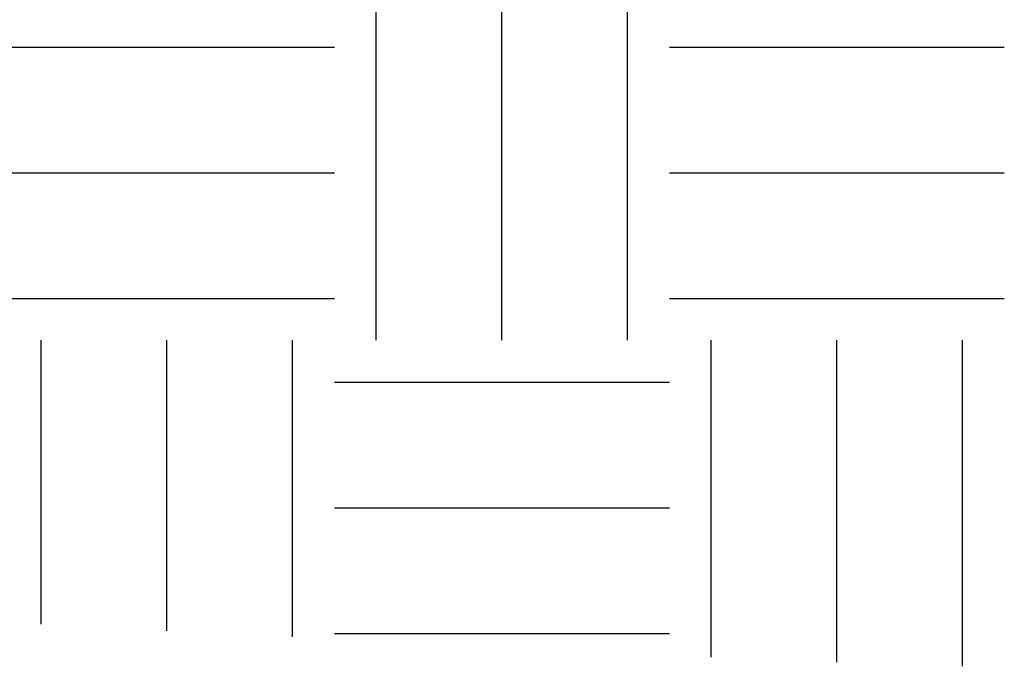
# Model space of a CAD drawing. Extents: x -43.2 to 34.3, y -12.4 to 37.1.
# Drawn here: x -1.3 to 0.2, y 9.4 to 10.4 of the extents above; entities that cross this region are included whole.
import ezdxf

# ---------------------------------------------------------------- set-up
doc = ezdxf.new("R2010")
doc.units = 0
doc.header["$MEASUREMENT"] = 0
doc.layers.get('0').update_dxf_attribs({"linetype": 'CONTINUOUS'})
doc.layers.add('251', color=251, linetype='CONTINUOUS')

# ---------------------------------------------------------------- blocks, each defined once
blk = doc.blocks.new('*X1')
at = {"color": 0}
for p, q in [((-7.9375, 4.4375), (-7.9375, 4.9375)), ((-7.75, 4.4375), (-7.75, 4.9375)), ((-7.5625, 4.4375), (-7.5625, 4.9375)), ((-8.5, 4.875), (-8, 4.875)), ((-7.5, 4.875), (-7, 4.875)), ((-8.5, 4.6875), (-8, 4.6875)), ((-7.5, 4.6875), (-7, 4.6875)), ((-8.5, 4.5), (-8, 4.5)), ((-7.5, 4.5), (-7, 4.5)), ((-8.4375, 4.0139), (-8.4375, 4.4375)), ((-8.25, 4.0039), (-8.25, 4.4375)), ((-8.0625, 3.9948), (-8.0625, 4.4375)), ((-7.4375, 3.9647), (-7.4375, 4.4375)), ((-7.25, 3.9571), (-7.25, 4.4375)), ((-7.0625, 3.951), (-7.0625, 4.4375)), ((-8, 4.375), (-7.5, 4.375)), ((-8, 4.1875), (-7.5, 4.1875)), ((-8, 4), (-7.5, 4))]:
    blk.add_line(p, q, dxfattribs=at)

msp = doc.modelspace()

# ---------------------------------------------------------------- block references
at = {"layer": '251'}
msp.add_blockref('*X1', (7.1665, 5.4429), dxfattribs=at)

doc.saveas('drawing.dxf')
